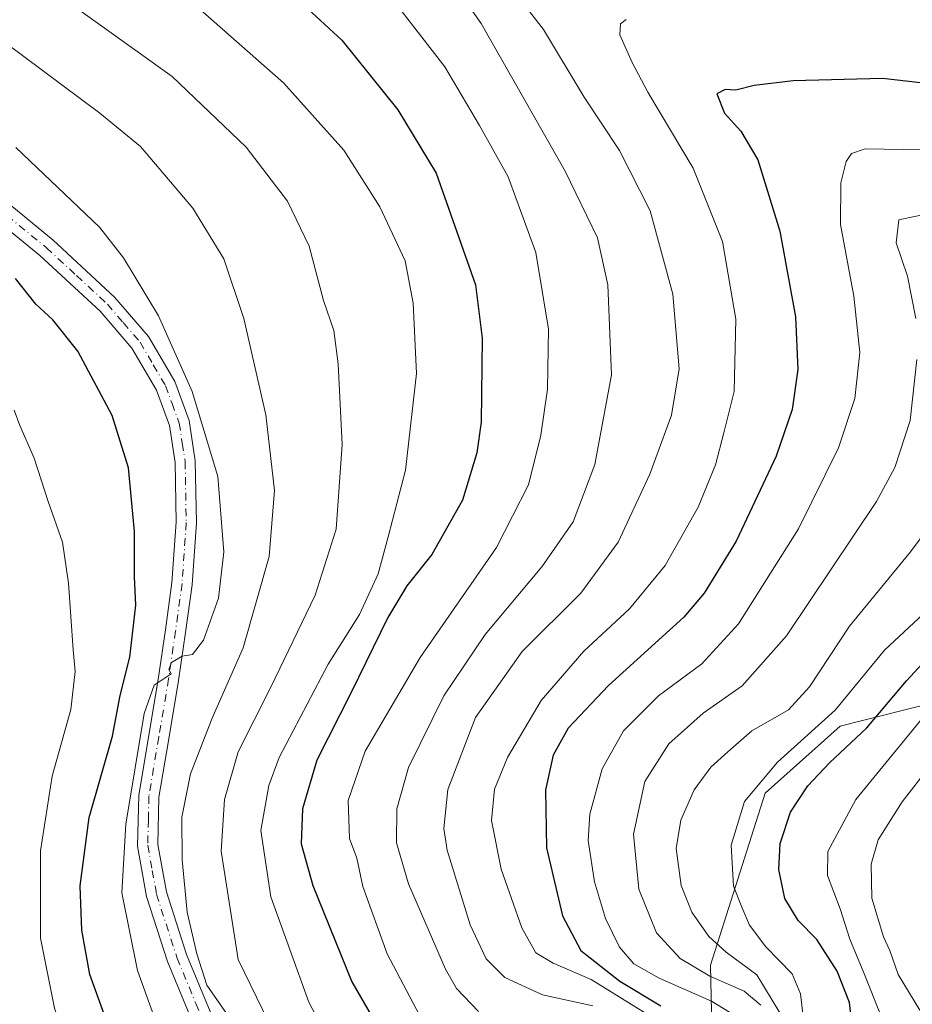
# Model space of a CAD drawing. Units: metres. Extents: x 630842 to 634298, y 4755126 to 4757506.
# Drawn here: x 632213 to 632369, y 4756206 to 4756378 of the extents above; entities that cross this region are included whole.
import ezdxf

# ---------------------------------------------------------------- set-up
doc = ezdxf.new("R2010")
doc.units = ezdxf.units.M
doc.header["$MEASUREMENT"] = 0
doc.linetypes.add('DGN Style 4', pattern=[2.638475, 1.318413, -0.659207, 0.001648, -0.659207])
for name, color, linetype, lineweight in [('Arbolado forestal CxS', 92, 'Continuous', 0), ('Curva de nivel maestra', 30, 'Continuous', 30), ('Curva de nivel normal', 30, 'Continuous', 0), ('Pista no pavimentada Cxs', 111, 'Continuous', 0), ('Pista no pavimentada eje', 91, 'DGN Style 4', 0)]:
    doc.layers.add(name, color=color, linetype=linetype, lineweight=lineweight)

# ---------------------------------------------------------------- blocks, each defined once
blk = doc.blocks.new('*U9')
at = {"layer": 'Arbolado forestal CxS', "color": 92, "linetype": 'Continuous', "lineweight": 0}
blk.add_polyline3d([(632397.7875, 4756383.1455, 884.1504), (632388.8217, 4756356.2749, 872.3796), (632384.0893, 4756339.6589, 865.227), (632387.5539, 4756326.3989, 860.8182), (632423.1075, 4756305.4779, 848.4333), (632463.9465, 4756294.4157, 820.9106), (632446.5917, 4756273.0773, 820.5213), (632425.9213, 4756258.0169, 816.5923), (632408.8889, 4756251.2925, 823.8004), (632387.2687, 4756250.8169, 833.714), (632369.9368, 4756258.0585, 848.751), (632360.1922, 4756255.6213, 853.6813), (632356.0157, 4756254.5769, 855.4864), (632342.9071, 4756242.8583, 854.0806), (632333.3743, 4756212.7995, 864.1575), (632334.5467, 4756158.2095, 873.5552), (632314.9896, 4756120.9451, 875.1648), (632295.0551, 4756071.6067, 886.8114), (632270.5197, 4756029.1525, 892.964), (632242.7363, 4755989.8023, 898.9616), (632218.4683, 4755964.5021, 896.0675), (632170.0245, 4755939.3053, 911.5974)], dxfattribs=at)

msp = doc.modelspace()

# ---------------------------------------------------------------- linework, layer by layer
at = {"layer": 'Arbolado forestal CxS', "color": 92, "linetype": 'Continuous', "lineweight": 0}
for points in [[(632334.5467, 4756158.2095, 873.5552), (632333.3743, 4756212.7995, 864.1575), (632342.9071, 4756242.8583, 854.0806), (632356.0157, 4756254.5769, 855.4864), (632360.1922, 4756255.6213, 853.6813), (632369.9368, 4756258.0585, 848.751), (632387.2687, 4756250.8169, 833.714), (632408.8889, 4756251.2925, 823.8004), (632425.9213, 4756258.0169, 816.5923), (632446.5917, 4756273.0773, 820.5213), (632463.9465, 4756294.4157, 820.9106), (632423.1075, 4756305.4779, 848.4333), (632387.5539, 4756326.3989, 860.8182), (632384.0893, 4756339.6589, 865.227), (632388.8217, 4756356.2749, 872.3796), (632397.7875, 4756383.1455, 884.1504)], [(632397.7875, 4756383.1455, 884.1504), (632388.8217, 4756356.2749, 872.3796), (632384.0893, 4756339.6589, 865.227), (632387.5539, 4756326.3989, 860.8182), (632423.1075, 4756305.4779, 848.4333), (632463.9465, 4756294.4157, 820.9106), (632446.5917, 4756273.0773, 820.5213), (632425.9213, 4756258.0169, 816.5923), (632408.8889, 4756251.2925, 823.8004), (632387.2687, 4756250.8169, 833.714), (632369.9368, 4756258.0585, 848.751), (632360.1922, 4756255.6213, 853.6813), (632356.0157, 4756254.5769, 855.4864), (632342.9071, 4756242.8583, 854.0806), (632333.3743, 4756212.7995, 864.1575), (632334.5467, 4756158.2095, 873.5552)]]:
    msp.add_polyline3d(points, dxfattribs=at)
at = {"layer": 'Curva de nivel maestra', "color": 30, "linetype": 'Continuous', "lineweight": 30, "flags": 128}
for points, elevation in [([(632259.94, 4756382.9001), (632268.93, 4756374.5601), (632278.72, 4756362.3401), (632285.44, 4756351.2801), (632292.3, 4756331.7701), (632293.43, 4756322.4401), (632293.28, 4756307.7701), (632292.52, 4756302.3701), (632290.04, 4756294.1001), (632284.68, 4756284.6001), (632280.26, 4756279.1001), (632276.95, 4756273.6001), (632270.53, 4756260.4901), (632264.54, 4756248.6601), (632262.03, 4756240.1401), (632261.84, 4756234.0401), (632263.87, 4756226.7501), (632270.68, 4756209.9101), (632277.55, 4756198.0001)], 900), ([(632376.23, 4756366.4001), (632363.43, 4756367.8101), (632347.82, 4756367.4501), (632340.99, 4756366.6201), (632337.81, 4756365.7701), (632335.95, 4756365.9301), (632334.48, 4756365.1601), (632335.8, 4756361.7801), (632338.67, 4756358.6301), (632341.66, 4756353.6401), (632345.48, 4756341.1701), (632348.21, 4756326.1901), (632348.66, 4756316.9701), (632347.62, 4756309.9501), (632344.87, 4756301.8101), (632337.88, 4756286.9401), (632332.27, 4756277.8501), (632328.69, 4756273.6301), (632315.53, 4756261.7201), (632308.47, 4756254.2601), (632305.87, 4756249.5201), (632304.5, 4756243.4601), (632304.7, 4756233.3201), (632307.52, 4756221.4501), (632310.68, 4756215.3401), (632317.52, 4756209.9801), (632324.69, 4756205.7001)], 875), ([(632235.18, 4756182.6201), (632224.86, 4756211.1601), (632223.48, 4756218.9201), (632223.16, 4756226.6801), (632224.75, 4756238.6201), (632228.83, 4756252.8601), (632230.19, 4756259.9601), (632231.89, 4756266.6801), (632232.92, 4756275.7401), (632232.66, 4756280.6801), (632232.68, 4756288.6001), (632231.65, 4756299.7601), (632228.79, 4756308.9301), (632222.75, 4756320.1501), (632218.38, 4756325.6401), (632215.41, 4756328.4001), (632211.87, 4756332.8601)], 925), ([(632358.11, 4756202.1501), (632357.69, 4756206.2801), (632355.54, 4756211.7501), (632351.98, 4756217.2601), (632348.67, 4756220.6301), (632346.38, 4756224.4601), (632345.29, 4756229.5001), (632345.56, 4756234.1001), (632347.36, 4756239.5401), (632350.37, 4756244.1601), (632354.2, 4756248.2001), (632360.71, 4756254.3201), (632367.63, 4756262.4901), (632373.14, 4756268.4801)], 850)]:
    msp.add_lwpolyline(points, dxfattribs=dict(at, elevation=elevation))
at = {"layer": 'Curva de nivel normal', "color": 30, "linetype": 'Continuous', "lineweight": 0, "flags": 128}
for points, elevation in [([(632286.49, 4756387.23), (632293.3, 4756377.46), (632307.98, 4756351.61), (632313.62, 4756339.97), (632315.44, 4756331.78), (632316.04, 4756316), (632313.16, 4756300.34), (632309.34, 4756290.33), (632303.91, 4756282.44), (632294, 4756270.63), (632286.74, 4756259.89), (632280.59, 4756247.39), (632278.55, 4756240.14), (632278.5, 4756234.2), (632280.6, 4756227.05), (632287.07, 4756212.08), (632288.96, 4756208.73), (632292.81, 4756204.69)], 890), ([(632298.63, 4756383.58), (632304.15, 4756376.42), (632311.29, 4756364.58), (632317.46, 4756355.22), (632322.8, 4756344.72), (632326.76, 4756330.1), (632327.91, 4756317.1), (632326.56, 4756308.99), (632322.77, 4756298.66), (632317.22, 4756286.75), (632310.68, 4756277.82), (632300.44, 4756267.66), (632292.27, 4756256.09), (632287.43, 4756243.52), (632286.75, 4756236.68), (632287.31, 4756232.92), (632291.33, 4756219.86), (632294.15, 4756213.93), (632297.41, 4756210.66), (632304, 4756207.61), (632312.78, 4756205.69)], 885), ([(632220.62, 4756381.58), (632239.25, 4756368.21), (632252.22, 4756355.84), (632259.45, 4756346.41), (632263.2, 4756338.5), (632265.74, 4756329.04), (632267.5, 4756323.79), (632268.26, 4756317.96), (632269, 4756303.82), (632267.91, 4756289.03), (632264.26, 4756277.49), (632256.5, 4756261.39), (632250.82, 4756250.11), (632248.39, 4756241.77), (632247.83, 4756232.72), (632250.78, 4756213.77), (632259.32, 4756196.28)], 910), ([(632243.2, 4756380.74), (632258.71, 4756367.06), (632269.29, 4756355.33), (632275.55, 4756345.4), (632279.97, 4756335.93), (632281.4, 4756328.56), (632281.98, 4756316.27), (632280.07, 4756299.36), (632277.05, 4756287.69), (632275.27, 4756281.23), (632272.03, 4756274.1), (632266.56, 4756265.44), (632257.95, 4756249.1), (632256.17, 4756244.19), (632254.78, 4756236.35), (632256.54, 4756224.76), (632263.13, 4756206.32), (632268.88, 4756195.49)], 905), ([(632278.5, 4756380.8), (632286.94, 4756369.9), (632292.98, 4756359.6), (632298.03, 4756350.66), (632302.81, 4756337.44), (632305.04, 4756324), (632304.9, 4756313.52), (632303.69, 4756305.46), (632301.54, 4756296.79), (632295.97, 4756285.82), (632282.59, 4756266.6), (632273.03, 4756250.2), (632270.02, 4756241.59), (632270.29, 4756234.96), (632271.56, 4756231.52), (632272.58, 4756226.53), (632276.84, 4756214.76), (632284.79, 4756199.74)], 895), ([(632318.65, 4756378.17), (632317.66, 4756377.42), (632317.54, 4756375.49), (632319.69, 4756370.65), (632322.4, 4756365.42), (632330.36, 4756352.17), (632335.48, 4756339.36), (632337.79, 4756325.77), (632337.52, 4756313.1), (632335.73, 4756305.89), (632334.25, 4756300.26), (632331.2, 4756292.89), (632325.46, 4756282.68), (632319.24, 4756275.08), (632311.21, 4756267.68), (632303.77, 4756259.1), (632297.87, 4756249.1), (632295.64, 4756243.58), (632295.09, 4756238.1), (632296.8, 4756229.59), (632300.41, 4756219.35), (632302.84, 4756214.97), (632305.84, 4756213.14), (632312.53, 4756210.3), (632322.74, 4756203.95)], 880), ([(632209.92, 4756374.24), (632226.63, 4756361.78), (632233.73, 4756355.93), (632242.9, 4756345.19), (632248.29, 4756336.3), (632251.82, 4756325.88), (632255.65, 4756309.03), (632257.14, 4756295.82), (632256.23, 4756284.24), (632251.7, 4756268.26), (632246.24, 4756255.98), (632242.46, 4756246.25), (632240.96, 4756238.7), (632241.01, 4756231.24), (632241.9, 4756222.04), (632243.56, 4756214.78), (632245.35, 4756209.31), (632249.58, 4756203.2)], 915), ([(632237.64, 4756199.54), (632233.2, 4756211.85), (632230.49, 4756225.44), (632231.14, 4756237.44), (632234.39, 4756256.79), (632236.12, 4756261.77), (632239.07, 4756263.73), (632238.7, 4756264.49), (632239.12, 4756265.75), (632241.02, 4756266.81), (632242.82, 4756267.11), (632244.72, 4756269.62), (632247.36, 4756276.99), (632248.3, 4756285.09), (632247.23, 4756298.26), (632242.78, 4756313.11), (632236.87, 4756326.34), (632230.74, 4756336.48), (632226.58, 4756341.83), (632211.94, 4756355.79)], 920), ([(632370.42, 4756355.38), (632360.43, 4756355.56), (632358, 4756354.73), (632357.08, 4756353.31), (632356.15, 4756349.61), (632356.12, 4756342.32), (632358.43, 4756329.79), (632359.49, 4756319.95), (632358.58, 4756311.88), (632355.76, 4756303.27), (632348.76, 4756289.1), (632338.29, 4756272.49), (632331.88, 4756265.47), (632324.28, 4756259.9), (632318.17, 4756253.8), (632314.41, 4756247.13), (632312.29, 4756239.19), (632311.97, 4756234.6), (632313.07, 4756227.36), (632314.99, 4756220.95), (632317.44, 4756215.93), (632319.96, 4756213.02), (632324.38, 4756210.53), (632333.55, 4756206.51), (632339.57, 4756202.86)], 870), ([(632369.26, 4756325.88), (632367.81, 4756333.3), (632365.82, 4756339.11), (632366.29, 4756343.14), (632370.12, 4756343.92)], 865), ([(632342.19, 4756205.82), (632339.28, 4756208.24), (632333.28, 4756210.9), (632328.06, 4756213.96), (632323.93, 4756218.44), (632320.82, 4756226.1), (632319.9, 4756235.72), (632321.89, 4756244.9), (632326.1, 4756251.48), (632332.08, 4756256.86), (632338.88, 4756261.63), (632346.64, 4756270.38), (632362.37, 4756293.87), (632365.58, 4756299.83), (632368.27, 4756308.04), (632369.47, 4756318.71)], 865), ([(632211.13, 4756076.83), (632214.43, 4756089.68), (632217.86, 4756102.17), (632222.01, 4756121.99), (632226.6, 4756154.26), (632227.43, 4756170.73), (632225.03, 4756186.72), (632218.71, 4756205.26), (632216.23, 4756217.5), (632216.27, 4756232.81), (632218.26, 4756245.86), (632221.56, 4756257.48), (632222.33, 4756264.14), (632221.95, 4756267.91), (632221.14, 4756279.6), (632220.09, 4756286.78), (632217.59, 4756293.9), (632215.16, 4756301.44), (632212.64, 4756307.14), (632211.66, 4756309.87)], 930), ([(632375.7, 4756294.93), (632368.35, 4756285.1), (632357.7, 4756272.1), (632350.69, 4756261.44), (632346.99, 4756257.44), (632340.6, 4756253.77), (632336.41, 4756250.1), (632333.42, 4756247.44), (632330.5, 4756243.46), (632328.19, 4756238.18), (632327.39, 4756233.18), (632328.24, 4756226.73), (632330.12, 4756222.05), (632333.08, 4756217.79), (632336.1, 4756215.06), (632341.46, 4756211.1), (632345.51, 4756204.48)], 860), ([(632371.48, 4756275.04), (632363.81, 4756267.86), (632355.17, 4756257.37), (632345.11, 4756248.29), (632339.34, 4756241.44), (632336.98, 4756233.77), (632337.37, 4756226.64), (632338.86, 4756222.93), (632340.19, 4756219.82), (632343.05, 4756216.01), (632347.64, 4756211.26), (632349.13, 4756207.76), (632349.91, 4756200.87)], 855), ([(632363.26, 4756203.72), (632360.18, 4756211.47), (632357.73, 4756217.36), (632356.03, 4756222.66), (632353.8, 4756228.5), (632353.86, 4756232.68), (632358.75, 4756241.77), (632371.68, 4756257.48)], 845), ([(632369.96, 4756204.93), (632366.19, 4756211.15), (632364.75, 4756215.34), (632363.6, 4756217.73), (632361.58, 4756224.52), (632361.43, 4756230.44), (632362.69, 4756234.69), (632366.9, 4756241.37), (632372.2, 4756248.16)], 840)]:
    msp.add_lwpolyline(points, dxfattribs=dict(at, elevation=elevation))
at = {"layer": 'Pista no pavimentada Cxs', "color": 111, "linetype": 'Continuous', "lineweight": 0}
for points in [[(632207.2201, 4756348.7501, 939.743), (632218.4401, 4756339.5901, 939.2235), (632229.2101, 4756329.6101, 937.0821), (632235.1301, 4756322.7501, 935.606), (632239.7201, 4756314.8601, 935.2928), (632242.2301, 4756308.0301, 934.7215), (632243.3001, 4756300.9901, 931.2492), (632243.5001, 4756290.1501, 928.0163), (632242.7601, 4756279.3301, 928.3764), (632241.6201, 4756270.9601, 927.0547), (632240.4001, 4756262.5901, 927.8747), (632238.6701, 4756252.3801, 934.5169), (632236.9601, 4756242.1701, 935.5556), (632236.7801, 4756233.9001, 929.7772), (632238.2501, 4756225.6401, 930.2585), (632241.7801, 4756214.6601, 931.8172), (632248.3401, 4756198.8401, 926.2507)], [(632207.2201, 4756348.7501, 939.743), (632218.4401, 4756339.5901, 939.2235), (632229.2101, 4756329.6101, 937.0821), (632235.1301, 4756322.7501, 935.606), (632239.7201, 4756314.8601, 935.2928), (632242.2301, 4756308.0301, 934.7215), (632243.3001, 4756300.9901, 931.2492), (632243.5001, 4756290.1501, 928.0163), (632242.7601, 4756279.3301, 928.3764), (632241.6201, 4756270.9601, 927.0547), (632240.4001, 4756262.5901, 927.8747), (632238.6701, 4756252.3801, 934.5169), (632236.9601, 4756242.1701, 935.5556), (632236.7801, 4756233.9001, 929.7772), (632238.2501, 4756225.6401, 930.2585), (632241.7801, 4756214.6601, 931.8172), (632248.3401, 4756198.8401, 926.2507)], [(632245.0301, 4756197.5301, 930.5845), (632238.4501, 4756213.4401, 936.1911), (632234.8001, 4756224.7801, 935.4734), (632233.2201, 4756233.6201, 936.4707), (632233.4201, 4756242.5001, 938.306), (632235.1701, 4756252.9701, 938.4555), (632236.8901, 4756263.1401, 933.784), (632238.1001, 4756271.4501, 932.9139), (632239.2201, 4756279.7001, 932.8754), (632239.9501, 4756290.2401, 930.3431), (632239.7601, 4756300.6901, 932.5852), (632238.7701, 4756307.1401, 933.6435), (632236.5001, 4756313.3401, 934.8528), (632232.2201, 4756320.6801, 933.7202), (632226.6601, 4756327.1501, 937.3472), (632216.1101, 4756336.9101, 938.5573), (632205.0701, 4756345.9201, 938.8235)], [(632245.0301, 4756197.5301, 930.5845), (632238.4501, 4756213.4401, 936.1911), (632234.8001, 4756224.7801, 935.4734), (632233.2201, 4756233.6201, 936.4707), (632233.4201, 4756242.5001, 938.306), (632235.1701, 4756252.9701, 938.4555), (632236.8901, 4756263.1401, 933.784), (632238.1001, 4756271.4501, 932.9139), (632239.2201, 4756279.7001, 932.8754), (632239.9501, 4756290.2401, 930.3431), (632239.7601, 4756300.6901, 932.5852), (632238.7701, 4756307.1401, 933.6435), (632236.5001, 4756313.3401, 934.8528), (632232.2201, 4756320.6801, 933.7202), (632226.6601, 4756327.1501, 937.3472), (632216.1101, 4756336.9101, 938.5573), (632205.0701, 4756345.9201, 938.8235)]]:
    msp.add_polyline3d(points, dxfattribs=at)
at = {"layer": 'Pista no pavimentada eje', "color": 91, "linetype": 'DGN Style 4', "lineweight": 0}
msp.add_polyline3d([(632206.1451, 4756347.3351, 939.2775), (632217.2751, 4756338.2501, 938.34), (632222.5501, 4756333.3701, 936.9799), (632227.9351, 4756328.3801, 937.1931), (632230.7151, 4756325.1451, 935.9844), (632233.6751, 4756321.7151, 934.4539), (632235.9701, 4756317.7701, 933.6412), (632238.1101, 4756314.1001, 934.6632), (632239.2451, 4756311.0001, 934.7546), (632240.5001, 4756307.5851, 934.1332), (632241.0351, 4756304.0651, 932.9455), (632241.5301, 4756300.8401, 931.4571), (632241.7251, 4756290.1951, 928.4956), (632241.3551, 4756284.7851, 931.3636), (632240.9901, 4756279.5151, 930.3818), (632239.8601, 4756271.2051, 930.0217), (632238.6451, 4756262.8651, 930.9926), (632236.9201, 4756252.6751, 936.8965), (632235.1901, 4756242.3351, 936.9614), (632235.1001, 4756238.2001, 934.4189), (632235.0001, 4756233.7601, 933.0788), (632235.7901, 4756229.3401, 931.8657), (632236.5251, 4756225.2101, 932.3784), (632240.1151, 4756214.0501, 933.9993), (632243.4051, 4756206.0951, 934.3899), (632246.6851, 4756198.1851, 928.2539)], dxfattribs=at)

# ---------------------------------------------------------------- block references
at = {"layer": 'Arbolado forestal CxS', "color": 92, "linetype": 'Continuous', "lineweight": 0}
msp.add_blockref('*U9', (0, 0), dxfattribs=at)

doc.saveas('drawing.dxf')
